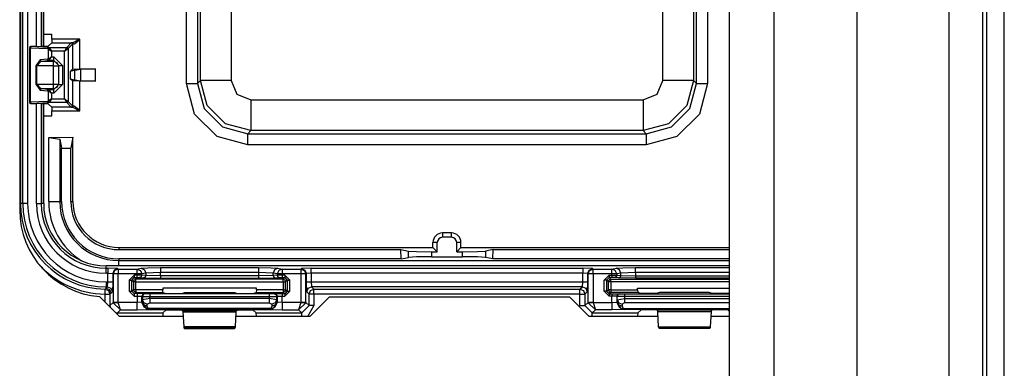
# Model space of a CAD drawing. Extents: x -260 to 40, y -63 to 176.
# Drawn here: x -139 to -135, y -22 to -21 of the extents above; entities that cross this region are included whole.
import ezdxf

# ---------------------------------------------------------------- set-up
doc = ezdxf.new("R2010")
doc.units = 0
doc.header["$MEASUREMENT"] = 0
doc.layers.add('TFR-TRI', color=7, linetype='CONTINUOUS')

msp = doc.modelspace()

# ---------------------------------------------------------------- linework, layer by layer
at = {"layer": 'TFR-TRI', "color": 83, "linetype": 'CONTINUOUS'}
for p, q in [((-135.1542, -59.6087), (-135.1542, -15.6166)), ((-135.0833, -59.6087), (-135.0833, -15.6166)), ((-139.0931, -17.3922), (-139.0931, -21.6835)), ((-138.768, -22.0366), (-138.688, -22.1166)), ((-137.8317, -22.0378), (-137.9105, -22.1166)), ((-137.8317, -22.0378), (-136.8546, -22.0378)), ((-136.7758, -22.1166), (-136.8546, -22.0378)), ((-138.688, -22.1166), (-138.4276, -22.1166)), ((-138.2125, -22.1166), (-137.9105, -22.1166)), ((-136.7758, -22.1166), (-136.4934, -22.1166)), ((-136.2783, -22.1166), (-136.2034, -22.1166))]:
    msp.add_line(p, q, dxfattribs=at)
at = {"layer": 'TFR-TRI', "color": 151, "linetype": 'CONTINUOUS'}
for p, q in [((-135.3097, -16.9847), (-135.3097, -58.2406)), ((-135.1719, -16.9847), (-135.1719, -58.2406)), ((-135.6837, -17.0635), (-135.6837, -58.1619))]:
    msp.add_line(p, q, dxfattribs=at)
at = {"layer": 'TFR-TRI', "color": 123, "linetype": 'CONTINUOUS'}
for p, q in [((-136.2034, -17.3784), (-136.2034, -57.8469)), ((-136.0223, -17.3784), (-136.0223, -57.8469))]:
    msp.add_line(p, q, dxfattribs=at)
at = {"layer": 'TFR-TRI', "color": 3, "linetype": 'CONTINUOUS'}
for p, q in [((-139.0905, -17.4195), (-139.0905, -21.657)), ((-138.9956, -21.0166), (-138.9956, -18.06)), ((-138.9955, -21.0166), (-138.9955, -18.06)), ((-139.0807, -21.657), (-139.0807, -20.167)), ((-139.0607, -20.167), (-139.0607, -21.657)), ((-139.0252, -21.0171), (-139.0252, -20.167)), ((-139.0052, -20.167), (-139.0052, -21.0169)), ((-139.0252, -21.657), (-139.0252, -21.2505)), ((-139.0052, -21.2507), (-139.0052, -21.657)), ((-138.9956, -21.657), (-138.9956, -21.2511)), ((-138.9955, -21.657), (-138.9955, -21.2511)), ((-139.0931, -21.657), (-139.0913, -21.657)), ((-139.0913, -21.657), (-139.0905, -21.657)), ((-139.0807, -21.657), (-139.0905, -21.657)), ((-139.0746, -21.657), (-139.0807, -21.657)), ((-139.0607, -21.657), (-139.0746, -21.657)), ((-139.0252, -21.657), (-139.0113, -21.657)), ((-139.0113, -21.657), (-139.0052, -21.657)), ((-138.9956, -21.657), (-139.0052, -21.657)), ((-136.2034, -21.9113), (-138.7412, -21.9113)), ((-136.2034, -21.9114), (-138.7412, -21.9114)), ((-138.7412, -21.921), (-138.7412, -21.9114)), ((-138.7412, -21.921), (-138.7344, -21.921)), ((-138.7412, -21.9271), (-138.7412, -21.921)), ((-138.7412, -21.941), (-138.7412, -21.9271)), ((-138.6944, -21.9224), (-138.7344, -21.921)), ((-138.7344, -21.921), (-138.7344, -21.9271)), ((-138.7344, -21.9271), (-138.7344, -21.941)), ((-138.7085, -21.9282), (-138.7144, -21.9423)), ((-138.7066, -21.9301), (-138.7125, -21.9442)), ((-138.6944, -21.9224), (-138.7085, -21.9282)), ((-138.6925, -21.9243), (-138.7066, -21.9301)), ((-138.6944, -21.9224), (-138.6925, -21.9243)), ((-138.6925, -21.9243), (-138.6156, -21.9243)), ((-138.6925, -21.9243), (-138.6925, -21.9304)), ((-138.6925, -21.9304), (-138.6925, -21.9442)), ((-138.6156, -21.9243), (-138.5985, -21.9209)), ((-138.6156, -21.9243), (-138.6156, -21.9304)), ((-138.6156, -21.9243), (-138.6017, -21.9302)), ((-138.6156, -21.9304), (-138.6156, -21.9442)), ((-138.6017, -21.9302), (-138.5959, -21.9442)), ((-138.5985, -21.9209), (-138.5711, -21.9192)), ((-138.5985, -21.9209), (-138.5846, -21.9268)), ((-138.5846, -21.9268), (-138.5788, -21.9409)), ((-138.5711, -21.9192), (-138.5197, -21.9186)), ((-138.5197, -21.9186), (-138.1204, -21.9186)), ((-138.5197, -21.9186), (-138.5197, -21.9247)), ((-138.5197, -21.9247), (-138.5197, -21.9386)), ((-138.1204, -21.9186), (-138.069, -21.9192)), ((-138.1204, -21.9186), (-138.1204, -21.9247)), ((-138.1204, -21.9247), (-138.1204, -21.9386)), ((-138.069, -21.9192), (-138.0416, -21.9209)), ((-138.0555, -21.9268), (-138.0613, -21.9409)), ((-138.0416, -21.9209), (-138.0555, -21.9268)), ((-138.0384, -21.9302), (-138.0442, -21.9442)), ((-138.0416, -21.9209), (-138.0245, -21.9243)), ((-138.0245, -21.9243), (-138.0384, -21.9302)), ((-138.0245, -21.9243), (-137.9476, -21.9243)), ((-138.0245, -21.9243), (-138.0245, -21.9304)), ((-138.0245, -21.9304), (-138.0245, -21.9442)), ((-137.9476, -21.9243), (-137.9457, -21.9224)), ((-137.9476, -21.9243), (-137.9476, -21.9304)), ((-137.9476, -21.9243), (-137.9335, -21.9301)), ((-137.9476, -21.9304), (-137.9476, -21.9442)), ((-137.9058, -21.921), (-137.9457, -21.9224)), ((-137.9457, -21.9224), (-137.9316, -21.9282)), ((-137.9335, -21.9301), (-137.9277, -21.9442)), ((-137.9316, -21.9282), (-137.9258, -21.9423)), ((-137.9058, -21.921), (-136.8001, -21.921)), ((-137.9058, -21.9271), (-137.9058, -21.921)), ((-137.9058, -21.941), (-137.9058, -21.9271)), ((-136.7602, -21.9224), (-136.8001, -21.921)), ((-136.8001, -21.921), (-136.8001, -21.9271)), ((-136.8001, -21.9271), (-136.8001, -21.941)), ((-136.7802, -21.9423), (-136.7743, -21.9282)), ((-136.7783, -21.9442), (-136.7724, -21.9301)), ((-136.7743, -21.9282), (-136.7602, -21.9224)), ((-136.7724, -21.9301), (-136.7583, -21.9243)), ((-136.7602, -21.9224), (-136.7583, -21.9243)), ((-136.7583, -21.9243), (-136.6814, -21.9243)), ((-136.7583, -21.9304), (-136.7583, -21.9243)), ((-136.7583, -21.9442), (-136.7583, -21.9304)), ((-136.6814, -21.9243), (-136.6643, -21.9209)), ((-136.6675, -21.9302), (-136.6814, -21.9243)), ((-136.6814, -21.9304), (-136.6814, -21.9243)), ((-136.6814, -21.9442), (-136.6814, -21.9304)), ((-136.6617, -21.9442), (-136.6675, -21.9302)), ((-136.6643, -21.9209), (-136.6369, -21.9192)), ((-136.6504, -21.9268), (-136.6643, -21.9209)), ((-136.6446, -21.9409), (-136.6504, -21.9268)), ((-136.6369, -21.9192), (-136.5855, -21.9186)), ((-136.5855, -21.9186), (-136.2034, -21.9186)), ((-136.5855, -21.9247), (-136.5855, -21.9186)), ((-136.5855, -21.9386), (-136.5855, -21.9247)), ((-138.7344, -21.941), (-138.7412, -21.941)), ((-138.7344, -21.9765), (-138.7344, -21.941)), ((-138.7344, -21.941), (-138.7144, -21.9423)), ((-138.7125, -21.9442), (-138.7144, -21.9423)), ((-138.7144, -21.9423), (-138.7144, -21.9765)), ((-138.7125, -21.9442), (-138.7125, -22.0603)), ((-138.7064, -21.9442), (-138.7125, -21.9442)), ((-138.6925, -21.9442), (-138.7064, -21.9442)), ((-138.6156, -21.9442), (-138.6925, -21.9442)), ((-138.6925, -22.0603), (-138.6925, -21.9442)), ((-138.627, -21.9489), (-138.647, -21.9689)), ((-138.647, -21.9689), (-138.647, -22.0145)), ((-138.647, -21.9689), (-138.6399, -21.9689)), ((-138.6399, -21.9689), (-138.637, -21.9689)), ((-138.637, -21.9689), (-138.627, -21.9589)), ((-138.637, -21.9689), (-138.6301, -21.9757)), ((-138.637, -22.0145), (-138.637, -21.9689)), ((-138.6301, -21.9757), (-138.6272, -21.9687)), ((-138.6272, -21.9687), (-138.6201, -21.9657)), ((-138.6156, -21.9489), (-138.627, -21.9489)), ((-138.627, -21.9489), (-138.627, -21.9559)), ((-138.627, -21.9559), (-138.627, -21.9589)), ((-138.627, -21.9589), (-138.6156, -21.9589)), ((-138.6201, -21.9657), (-138.627, -21.9589)), ((-138.02, -21.9657), (-138.6201, -21.9657)), ((-138.6201, -21.9687), (-138.6201, -21.9657)), ((-138.6201, -21.9757), (-138.6201, -21.9687)), ((-138.6156, -21.9442), (-138.6156, -21.9489)), ((-138.6027, -21.9442), (-138.6156, -21.9442)), ((-138.5959, -21.949), (-138.6156, -21.9489)), ((-138.6156, -21.9489), (-138.6156, -21.9559)), ((-138.6156, -21.9559), (-138.6156, -21.9589)), ((-138.6156, -21.9589), (-138.6057, -21.959)), ((-138.5988, -21.9561), (-138.6057, -21.959)), ((-138.6057, -21.959), (-138.5886, -21.9607)), ((-138.5959, -21.9442), (-138.6027, -21.9442)), ((-138.5959, -21.949), (-138.5988, -21.9561)), ((-138.5788, -21.9409), (-138.5959, -21.9442)), ((-138.5959, -21.949), (-138.5959, -21.9442)), ((-138.5788, -21.9507), (-138.5959, -21.949)), ((-138.5817, -21.9578), (-138.5886, -21.9607)), ((-138.5886, -21.9607), (-138.5197, -21.9617)), ((-138.5788, -21.9507), (-138.5817, -21.9578)), ((-138.5197, -21.9386), (-138.5788, -21.9409)), ((-138.5788, -21.9409), (-138.5788, -21.9507)), ((-138.5197, -21.9517), (-138.5788, -21.9507)), ((-138.1204, -21.9386), (-138.5197, -21.9386)), ((-138.5197, -21.9517), (-138.5197, -21.9386)), ((-138.1204, -21.9517), (-138.5197, -21.9517)), ((-138.5197, -21.9517), (-138.5197, -21.9587)), ((-138.5197, -21.9587), (-138.5197, -21.9617)), ((-138.5197, -21.9617), (-138.1204, -21.9617)), ((-138.1204, -21.9386), (-138.1204, -21.9517)), ((-138.0613, -21.9409), (-138.1204, -21.9386)), ((-138.0613, -21.9507), (-138.1204, -21.9517)), ((-138.1204, -21.9517), (-138.1204, -21.9587)), ((-138.1204, -21.9587), (-138.1204, -21.9617)), ((-138.1204, -21.9617), (-138.0515, -21.9607)), ((-138.0442, -21.9442), (-138.0613, -21.9409)), ((-138.0613, -21.9507), (-138.0613, -21.9409)), ((-138.0442, -21.949), (-138.0613, -21.9507)), ((-138.0613, -21.9507), (-138.0584, -21.9578)), ((-138.0584, -21.9578), (-138.0515, -21.9607)), ((-138.0515, -21.9607), (-138.0344, -21.959)), ((-138.0442, -21.9442), (-138.0442, -21.949)), ((-138.0374, -21.9442), (-138.0442, -21.9442)), ((-138.0245, -21.9489), (-138.0442, -21.949)), ((-138.0442, -21.949), (-138.0413, -21.9561)), ((-138.0413, -21.9561), (-138.0344, -21.959)), ((-138.0245, -21.9442), (-138.0374, -21.9442)), ((-138.0344, -21.959), (-138.0245, -21.9589)), ((-137.9476, -21.9442), (-138.0245, -21.9442)), ((-138.0245, -21.9489), (-138.0245, -21.9442)), ((-138.0132, -21.9489), (-138.0245, -21.9489)), ((-138.0245, -21.9489), (-138.0245, -21.9559)), ((-138.0245, -21.9559), (-138.0245, -21.9589)), ((-138.0245, -21.9589), (-138.0132, -21.9589)), ((-138.0132, -21.9589), (-138.02, -21.9657)), ((-138.02, -21.9657), (-138.0129, -21.9687)), ((-138.02, -21.9687), (-138.02, -21.9657)), ((-138.02, -21.9757), (-138.02, -21.9687)), ((-137.9932, -21.9689), (-138.0132, -21.9489)), ((-138.0132, -21.9489), (-138.0132, -21.9559)), ((-138.0132, -21.9559), (-138.0132, -21.9589)), ((-138.0132, -21.9589), (-138.0032, -21.9689)), ((-138.0129, -21.9687), (-138.01, -21.9757)), ((-138.01, -21.9757), (-138.0032, -21.9689)), ((-138.0032, -21.9689), (-138.0032, -22.0146)), ((-138.0032, -21.9689), (-138.0002, -21.9689)), ((-138.0002, -21.9689), (-137.9932, -21.9689)), ((-137.9932, -22.0146), (-137.9932, -21.9689)), ((-137.9476, -21.9442), (-137.9476, -22.0603)), ((-137.9338, -21.9442), (-137.9476, -21.9442)), ((-137.9277, -21.9442), (-137.9338, -21.9442)), ((-137.9258, -21.9423), (-137.9277, -21.9442)), ((-137.9277, -22.0603), (-137.9277, -21.9442)), ((-137.9058, -21.941), (-137.9258, -21.9423)), ((-137.9258, -21.9765), (-137.9258, -21.9423)), ((-136.8001, -21.941), (-137.9058, -21.941)), ((-137.9058, -21.941), (-137.9058, -21.9765)), ((-136.8001, -21.9765), (-136.8001, -21.941)), ((-136.7802, -21.9423), (-136.8001, -21.941)), ((-136.7783, -21.9442), (-136.7802, -21.9423)), ((-136.7802, -21.9423), (-136.7802, -21.9765)), ((-136.7783, -22.0603), (-136.7783, -21.9442)), ((-136.7722, -21.9442), (-136.7783, -21.9442)), ((-136.7583, -21.9442), (-136.7722, -21.9442)), ((-136.6814, -21.9442), (-136.7583, -21.9442)), ((-136.7583, -21.9442), (-136.7583, -22.0603)), ((-136.7128, -21.9689), (-136.6928, -21.9489)), ((-136.7128, -22.0146), (-136.7128, -21.9689)), ((-136.7058, -21.9689), (-136.7128, -21.9689)), ((-136.7028, -21.9689), (-136.7058, -21.9689)), ((-136.6928, -21.9589), (-136.7028, -21.9689)), ((-136.6959, -21.9757), (-136.7028, -21.9689)), ((-136.7028, -21.9689), (-136.7028, -22.0146)), ((-136.693, -21.9687), (-136.6959, -21.9757)), ((-136.6859, -21.9657), (-136.693, -21.9687)), ((-136.6928, -21.9489), (-136.6814, -21.9489)), ((-136.6928, -21.9489), (-136.6928, -21.9559)), ((-136.6928, -21.9559), (-136.6928, -21.9589)), ((-136.6814, -21.9589), (-136.6928, -21.9589)), ((-136.6928, -21.9589), (-136.6859, -21.9657)), ((-136.6859, -21.9657), (-136.2034, -21.9657)), ((-136.6859, -21.9687), (-136.6859, -21.9657)), ((-136.6859, -21.9757), (-136.6859, -21.9687)), ((-136.6814, -21.9489), (-136.6814, -21.9442)), ((-136.6685, -21.9442), (-136.6814, -21.9442)), ((-136.6814, -21.9489), (-136.6617, -21.949)), ((-136.6814, -21.9489), (-136.6814, -21.9559)), ((-136.6814, -21.9559), (-136.6814, -21.9589)), ((-136.6715, -21.959), (-136.6814, -21.9589)), ((-136.6646, -21.9561), (-136.6715, -21.959)), ((-136.6545, -21.9607), (-136.6715, -21.959)), ((-136.6617, -21.9442), (-136.6685, -21.9442)), ((-136.6617, -21.949), (-136.6646, -21.9561)), ((-136.6446, -21.9409), (-136.6617, -21.9442)), ((-136.6617, -21.9442), (-136.6617, -21.949)), ((-136.6617, -21.949), (-136.6446, -21.9507)), ((-136.6475, -21.9578), (-136.6545, -21.9607)), ((-136.5855, -21.9617), (-136.6545, -21.9607)), ((-136.6446, -21.9507), (-136.6475, -21.9578)), ((-136.5855, -21.9386), (-136.6446, -21.9409)), ((-136.6446, -21.9507), (-136.6446, -21.9409)), ((-136.6446, -21.9507), (-136.5855, -21.9517)), ((-136.2034, -21.9386), (-136.5855, -21.9386)), ((-136.5855, -21.9386), (-136.5855, -21.9517)), ((-136.5855, -21.9517), (-136.2034, -21.9517)), ((-136.5855, -21.9517), (-136.5855, -21.9587)), ((-136.5855, -21.9587), (-136.5855, -21.9617)), ((-136.2034, -21.9617), (-136.5855, -21.9617)), ((-138.7455, -22.0263), (-138.7454, -22.0124)), ((-138.7454, -22.0124), (-138.7453, -22.0063)), ((-138.7453, -22.0063), (-138.7446, -22.0056)), ((-138.7453, -22.0063), (-138.7313, -22.0123)), ((-138.7446, -22.0056), (-138.7412, -22.002)), ((-138.7412, -21.9765), (-138.7344, -21.9765)), ((-138.7412, -21.9765), (-138.7412, -21.9904)), ((-138.7412, -21.9904), (-138.7412, -21.9965)), ((-138.7412, -22.002), (-138.7412, -21.9965)), ((-138.7412, -22.002), (-138.7357, -21.9965)), ((-138.7357, -21.9965), (-138.7412, -21.9965)), ((-138.7412, -22.002), (-138.7271, -22.0079)), ((-138.7357, -21.9965), (-138.7344, -21.9765)), ((-138.7357, -21.9965), (-138.7216, -22.0024)), ((-138.7344, -21.9765), (-138.7205, -21.9765)), ((-138.7313, -22.0123), (-138.7255, -22.0263)), ((-138.7271, -22.0079), (-138.7212, -22.022)), ((-138.7216, -22.0024), (-138.7157, -22.0165)), ((-138.7205, -21.9765), (-138.7144, -21.9765)), ((-138.7144, -21.9765), (-138.7157, -22.0165)), ((-138.6301, -22.0093), (-138.637, -22.0145)), ((-138.6301, -21.9757), (-138.6301, -22.0093)), ((-138.6271, -21.9757), (-138.6301, -21.9757)), ((-138.6272, -22.0164), (-138.6301, -22.0093)), ((-138.6271, -22.0093), (-138.6301, -22.0093)), ((-138.6201, -21.9757), (-138.6271, -21.9757)), ((-138.6201, -22.0093), (-138.6271, -22.0093)), ((-138.6201, -21.9757), (-138.02, -21.9757)), ((-138.6201, -22.0093), (-138.6201, -21.9757)), ((-138.5107, -22.0094), (-138.6201, -22.0093)), ((-138.6201, -22.0093), (-138.6201, -22.0164)), ((-138.5107, -22.0025), (-138.5107, -22.0094)), ((-138.1294, -22.0025), (-138.5107, -22.0025)), ((-138.5104, -22.0194), (-138.5107, -22.0094)), ((-138.1294, -22.0095), (-138.1297, -22.0195)), ((-138.1294, -22.0095), (-138.1294, -22.0025)), ((-138.02, -22.0095), (-138.1294, -22.0095)), ((-138.02, -21.9757), (-138.02, -22.0095)), ((-138.02, -21.9757), (-138.013, -21.9757)), ((-138.02, -22.0095), (-138.013, -22.0095)), ((-138.02, -22.0095), (-138.02, -22.0165)), ((-138.013, -21.9757), (-138.01, -21.9757)), ((-138.013, -22.0095), (-138.01, -22.0095)), ((-138.01, -22.0095), (-138.0129, -22.0166)), ((-138.01, -22.0095), (-138.01, -21.9757)), ((-138.0032, -22.0146), (-138.01, -22.0095)), ((-137.9244, -22.0165), (-137.9258, -21.9765)), ((-137.9258, -21.9765), (-137.9197, -21.9765)), ((-137.9244, -22.0165), (-137.9185, -22.0024)), ((-137.9197, -21.9765), (-137.9058, -21.9765)), ((-137.9185, -22.0024), (-137.9044, -21.9965)), ((-137.9146, -22.0263), (-137.9087, -22.0122)), ((-137.9087, -22.0122), (-137.8946, -22.0063)), ((-137.9058, -21.9765), (-136.8001, -21.9765)), ((-137.9058, -21.9765), (-137.9044, -21.9965)), ((-137.9044, -21.9965), (-137.8946, -22.0063)), ((-136.8015, -21.9965), (-137.9044, -21.9965)), ((-137.8946, -22.0063), (-136.8113, -22.0063)), ((-137.8946, -22.0124), (-137.8946, -22.0063)), ((-137.8946, -22.0263), (-137.8946, -22.0124)), ((-136.8113, -22.0063), (-136.8015, -21.9965)), ((-136.8113, -22.0063), (-136.7972, -22.0122)), ((-136.8113, -22.0124), (-136.8113, -22.0063)), ((-136.8113, -22.0263), (-136.8113, -22.0124)), ((-136.8015, -21.9965), (-136.8001, -21.9765)), ((-136.8015, -21.9965), (-136.7874, -22.0024)), ((-136.8001, -21.9765), (-136.7863, -21.9765)), ((-136.7972, -22.0122), (-136.7913, -22.0263)), ((-136.7874, -22.0024), (-136.7815, -22.0165)), ((-136.7863, -21.9765), (-136.7802, -21.9765)), ((-136.7802, -21.9765), (-136.7815, -22.0165)), ((-136.7028, -22.0146), (-136.6959, -22.0095)), ((-136.6959, -22.0095), (-136.6959, -21.9757)), ((-136.6929, -21.9757), (-136.6959, -21.9757)), ((-136.6959, -22.0095), (-136.693, -22.0166)), ((-136.6929, -22.0095), (-136.6959, -22.0095)), ((-136.6859, -21.9757), (-136.6929, -21.9757)), ((-136.6859, -22.0095), (-136.6929, -22.0095)), ((-136.6859, -21.9757), (-136.6859, -22.0095)), ((-136.2034, -21.9757), (-136.6859, -21.9757)), ((-136.6859, -22.0095), (-136.5765, -22.0095)), ((-136.6859, -22.0095), (-136.6859, -22.0165)), ((-136.5765, -22.0095), (-136.5765, -22.0025)), ((-136.5765, -22.0025), (-136.2034, -22.0025)), ((-136.5765, -22.0095), (-136.5762, -22.0195)), ((-138.7455, -22.0591), (-138.7455, -22.0263)), ((-138.7455, -22.0263), (-138.7316, -22.0263)), ((-138.7316, -22.0263), (-138.7255, -22.0263)), ((-138.7212, -22.022), (-138.7255, -22.0263)), ((-138.7255, -22.0263), (-138.7255, -22.0734)), ((-138.7157, -22.0165), (-138.7212, -22.022)), ((-138.647, -22.0145), (-138.627, -22.0345)), ((-138.647, -22.0145), (-138.6399, -22.0145)), ((-138.6399, -22.0145), (-138.637, -22.0145)), ((-138.627, -22.0245), (-138.637, -22.0145)), ((-138.6201, -22.0193), (-138.6272, -22.0164)), ((-138.627, -22.0245), (-138.6201, -22.0193)), ((-138.6152, -22.0245), (-138.627, -22.0245)), ((-138.627, -22.0245), (-138.627, -22.0275)), ((-138.627, -22.0275), (-138.627, -22.0345)), ((-138.627, -22.0345), (-138.6152, -22.0345)), ((-138.6201, -22.0164), (-138.6201, -22.0193)), ((-138.6201, -22.0193), (-138.5104, -22.0194)), ((-138.5852, -22.0249), (-138.6152, -22.0245)), ((-138.6152, -22.0245), (-138.6152, -22.0275)), ((-138.6152, -22.0275), (-138.6152, -22.0345)), ((-138.6152, -22.0345), (-138.6152, -22.0606)), ((-138.6152, -22.0345), (-138.5952, -22.0349)), ((-138.5923, -22.0278), (-138.5952, -22.0349)), ((-138.5952, -22.0589), (-138.5952, -22.0349)), ((-138.5952, -22.0349), (-138.5935, -22.0355)), ((-138.5935, -22.0502), (-138.594, -22.0577)), ((-138.5906, -22.0284), (-138.5935, -22.0355)), ((-138.5935, -22.0355), (-138.5935, -22.0502)), ((-138.5935, -22.0355), (-138.5635, -22.0358)), ((-138.5636, -22.0447), (-138.5935, -22.0502)), ((-138.5876, -22.0624), (-138.5935, -22.0502)), ((-138.5852, -22.0249), (-138.5923, -22.0278)), ((-138.5835, -22.0255), (-138.5906, -22.0284)), ((-138.5835, -22.0255), (-138.5852, -22.0249)), ((-138.5635, -22.0258), (-138.5835, -22.0255)), ((-138.5636, -22.0447), (-138.5635, -22.0358)), ((-138.0766, -22.0447), (-138.5636, -22.0447)), ((-138.5636, -22.0447), (-138.5636, -22.0547)), ((-138.0766, -22.0259), (-138.5635, -22.0258)), ((-138.5635, -22.0258), (-138.5635, -22.0287)), ((-138.5635, -22.0287), (-138.5635, -22.0358)), ((-138.5635, -22.0358), (-138.0766, -22.0359)), ((-138.5104, -22.0194), (-138.4979, -22.0241)), ((-138.4979, -22.0241), (-138.4679, -22.0244)), ((-138.4679, -22.0244), (-138.4622, -22.0245)), ((-138.4622, -22.0245), (-138.4322, -22.0241)), ((-138.4322, -22.0241), (-138.4212, -22.02)), ((-138.4212, -22.02), (-138.2189, -22.02)), ((-138.2189, -22.02), (-138.2079, -22.0241)), ((-138.2079, -22.0241), (-138.1779, -22.0245)), ((-138.1779, -22.0245), (-138.1722, -22.0245)), ((-138.1722, -22.0245), (-138.1423, -22.0241)), ((-138.1423, -22.0241), (-138.1297, -22.0195)), ((-138.1297, -22.0195), (-138.02, -22.0195)), ((-138.0566, -22.0256), (-138.0766, -22.0259)), ((-138.0766, -22.0259), (-138.0766, -22.0288)), ((-138.0766, -22.0288), (-138.0766, -22.0359)), ((-138.0766, -22.0359), (-138.0466, -22.0356)), ((-138.0766, -22.0359), (-138.0766, -22.0447)), ((-138.0466, -22.0502), (-138.0766, -22.0447)), ((-138.0766, -22.0447), (-138.0766, -22.0547)), ((-138.0549, -22.025), (-138.0566, -22.0256)), ((-138.0566, -22.0256), (-138.0495, -22.0285)), ((-138.0249, -22.0246), (-138.0549, -22.025)), ((-138.0549, -22.025), (-138.0479, -22.0279)), ((-138.0466, -22.0502), (-138.0525, -22.0624)), ((-138.0495, -22.0285), (-138.0466, -22.0356)), ((-138.0479, -22.0279), (-138.0449, -22.035)), ((-138.0466, -22.0356), (-138.0449, -22.035)), ((-138.0466, -22.0502), (-138.0466, -22.0356)), ((-138.0461, -22.0577), (-138.0466, -22.0502)), ((-138.0449, -22.035), (-138.0249, -22.0346)), ((-138.0449, -22.035), (-138.0449, -22.0589)), ((-138.0132, -22.0246), (-138.0249, -22.0246)), ((-138.0249, -22.0246), (-138.0249, -22.0276)), ((-138.0249, -22.0276), (-138.0249, -22.0346)), ((-138.0249, -22.0346), (-138.0132, -22.0346)), ((-138.0249, -22.0606), (-138.0249, -22.0346)), ((-138.02, -22.0165), (-138.02, -22.0195)), ((-138.0129, -22.0166), (-138.02, -22.0195)), ((-138.02, -22.0195), (-138.0132, -22.0246)), ((-138.0032, -22.0146), (-138.0132, -22.0246)), ((-138.0132, -22.0346), (-137.9932, -22.0146)), ((-138.0132, -22.0246), (-138.0132, -22.0276)), ((-138.0132, -22.0276), (-138.0132, -22.0346)), ((-138.0032, -22.0146), (-138.0002, -22.0146)), ((-138.0002, -22.0146), (-137.9932, -22.0146)), ((-137.9146, -22.0263), (-137.9244, -22.0165)), ((-137.9146, -22.0734), (-137.9146, -22.0263)), ((-137.9085, -22.0263), (-137.9146, -22.0263)), ((-137.8946, -22.0263), (-137.9085, -22.0263)), ((-136.8113, -22.0263), (-137.8946, -22.0263)), ((-137.8946, -22.0263), (-137.8946, -22.0734)), ((-136.8113, -22.0734), (-136.8113, -22.0263)), ((-136.8113, -22.0263), (-136.7974, -22.0263)), ((-136.7974, -22.0263), (-136.7913, -22.0263)), ((-136.7815, -22.0165), (-136.7913, -22.0263)), ((-136.7913, -22.0263), (-136.7913, -22.0734)), ((-136.6928, -22.0346), (-136.7128, -22.0146)), ((-136.7058, -22.0146), (-136.7128, -22.0146)), ((-136.7028, -22.0146), (-136.7058, -22.0146)), ((-136.7028, -22.0146), (-136.6928, -22.0246)), ((-136.693, -22.0166), (-136.6859, -22.0195)), ((-136.6859, -22.0195), (-136.6928, -22.0246)), ((-136.6928, -22.0246), (-136.681, -22.0246)), ((-136.6928, -22.0246), (-136.6928, -22.0276)), ((-136.6928, -22.0276), (-136.6928, -22.0346)), ((-136.681, -22.0346), (-136.6928, -22.0346)), ((-136.6859, -22.0165), (-136.6859, -22.0195)), ((-136.5762, -22.0195), (-136.6859, -22.0195)), ((-136.681, -22.0246), (-136.651, -22.025)), ((-136.681, -22.0246), (-136.681, -22.0276)), ((-136.681, -22.0276), (-136.681, -22.0346)), ((-136.681, -22.0606), (-136.681, -22.0346)), ((-136.661, -22.035), (-136.681, -22.0346)), ((-136.6581, -22.0279), (-136.661, -22.035)), ((-136.6593, -22.0356), (-136.661, -22.035)), ((-136.661, -22.035), (-136.661, -22.0589)), ((-136.6598, -22.0577), (-136.6594, -22.0502)), ((-136.6594, -22.0502), (-136.6593, -22.0356)), ((-136.6594, -22.0502), (-136.6294, -22.0447)), ((-136.6594, -22.0502), (-136.6534, -22.0624)), ((-136.6564, -22.0285), (-136.6593, -22.0356)), ((-136.6294, -22.0359), (-136.6593, -22.0356)), ((-136.651, -22.025), (-136.6581, -22.0279)), ((-136.6493, -22.0256), (-136.6564, -22.0285)), ((-136.651, -22.025), (-136.6493, -22.0256)), ((-136.6493, -22.0256), (-136.6294, -22.0259)), ((-136.6294, -22.0259), (-136.2034, -22.0258)), ((-136.6294, -22.0259), (-136.6294, -22.0288)), ((-136.6294, -22.0288), (-136.6294, -22.0359)), ((-136.2034, -22.0358), (-136.6294, -22.0359)), ((-136.6294, -22.0359), (-136.6294, -22.0447)), ((-136.6294, -22.0447), (-136.2034, -22.0447)), ((-136.6294, -22.0447), (-136.6294, -22.0547)), ((-136.5637, -22.0241), (-136.5762, -22.0195)), ((-136.5337, -22.0245), (-136.5637, -22.0241)), ((-136.528, -22.0245), (-136.5337, -22.0245)), ((-136.498, -22.0241), (-136.528, -22.0245)), ((-136.487, -22.02), (-136.498, -22.0241)), ((-136.2847, -22.02), (-136.487, -22.02)), ((-136.2737, -22.0241), (-136.2847, -22.02)), ((-136.2437, -22.0245), (-136.2737, -22.0241)), ((-136.238, -22.0244), (-136.2437, -22.0245)), ((-136.2081, -22.0241), (-136.238, -22.0244)), ((-136.2034, -22.0223), (-136.2081, -22.0241)), ((-138.7312, -22.0734), (-138.7271, -22.0734)), ((-138.7271, -22.0734), (-138.7255, -22.0734)), ((-138.7125, -22.0603), (-138.7255, -22.0734)), ((-138.7255, -22.0734), (-138.7248, -22.0797)), ((-138.7064, -22.0603), (-138.7125, -22.0603)), ((-138.7125, -22.0603), (-138.7124, -22.0613)), ((-138.7124, -22.0613), (-138.7063, -22.0611)), ((-138.6828, -22.0906), (-138.7124, -22.0613)), ((-138.6925, -22.0603), (-138.7064, -22.0603)), ((-138.7063, -22.0611), (-138.6925, -22.0606)), ((-138.6955, -22.1033), (-138.6828, -22.0906)), ((-138.6925, -22.0606), (-138.6925, -22.0603)), ((-138.6152, -22.0606), (-138.6925, -22.0606)), ((-138.6828, -22.0906), (-138.6925, -22.0606)), ((-138.6828, -22.0906), (-138.6152, -22.0906)), ((-138.5952, -22.0589), (-138.6152, -22.0606)), ((-138.6152, -22.0815), (-138.6152, -22.0606)), ((-138.6152, -22.0906), (-138.6152, -22.0815)), ((-138.6152, -22.0906), (-138.5652, -22.0889)), ((-138.594, -22.0577), (-138.5952, -22.0589)), ((-138.5864, -22.0801), (-138.5952, -22.0589)), ((-138.588, -22.0698), (-138.594, -22.0577)), ((-138.594, -22.0577), (-138.5787, -22.0848)), ((-138.574, -22.075), (-138.588, -22.0698)), ((-138.5736, -22.0676), (-138.5876, -22.0624)), ((-138.5652, -22.0889), (-138.5864, -22.0801)), ((-138.5787, -22.0848), (-138.5743, -22.0856)), ((-138.5648, -22.0884), (-138.5787, -22.0848)), ((-138.5743, -22.0856), (-138.5693, -22.0844)), ((-138.574, -22.075), (-138.5736, -22.0676)), ((-138.5693, -22.0844), (-138.574, -22.075)), ((-138.5736, -22.0676), (-138.5636, -22.062)), ((-138.0708, -22.0844), (-138.5693, -22.0844)), ((-138.5648, -22.0884), (-138.5693, -22.0844)), ((-138.5652, -22.0889), (-138.5648, -22.0884)), ((-138.5648, -22.0884), (-138.0754, -22.0884)), ((-138.5636, -22.0547), (-138.5636, -22.062)), ((-138.5636, -22.062), (-138.0766, -22.062)), ((-138.51, -22.1033), (-138.4979, -22.0912)), ((-138.4979, -22.0912), (-138.4679, -22.0901)), ((-138.4679, -22.0901), (-138.4622, -22.0901)), ((-138.4622, -22.0901), (-138.4322, -22.0912)), ((-138.4322, -22.0912), (-138.4291, -22.0942)), ((-138.4291, -22.0942), (-138.4286, -22.0988)), ((-138.211, -22.0942), (-138.4291, -22.0942)), ((-138.2115, -22.0988), (-138.211, -22.0942)), ((-138.211, -22.0942), (-138.2079, -22.0912)), ((-138.2079, -22.0912), (-138.1779, -22.0901)), ((-138.1779, -22.0901), (-138.1722, -22.0901)), ((-138.1722, -22.0901), (-138.1423, -22.0912)), ((-138.1423, -22.0912), (-138.1301, -22.1033)), ((-138.0766, -22.0547), (-138.0766, -22.062)), ((-138.0766, -22.062), (-138.0666, -22.0676)), ((-138.0754, -22.0884), (-138.0708, -22.0844)), ((-138.0754, -22.0884), (-138.0614, -22.0848)), ((-138.0754, -22.0884), (-138.0749, -22.0889)), ((-138.0537, -22.0801), (-138.0749, -22.0889)), ((-138.0749, -22.0889), (-138.0249, -22.0906)), ((-138.0661, -22.075), (-138.0708, -22.0844)), ((-138.0659, -22.0856), (-138.0708, -22.0844)), ((-138.0525, -22.0624), (-138.0666, -22.0676)), ((-138.0666, -22.0676), (-138.0661, -22.075)), ((-138.0521, -22.0698), (-138.0661, -22.075)), ((-138.0614, -22.0848), (-138.0659, -22.0856)), ((-138.0461, -22.0577), (-138.0614, -22.0848)), ((-138.0449, -22.0589), (-138.0537, -22.0801)), ((-138.0461, -22.0577), (-138.0521, -22.0698)), ((-138.0449, -22.0589), (-138.0461, -22.0577)), ((-138.0249, -22.0606), (-138.0449, -22.0589)), ((-137.9477, -22.0606), (-138.0249, -22.0606)), ((-138.0249, -22.0606), (-138.0249, -22.0815)), ((-138.0249, -22.0815), (-138.0249, -22.0906)), ((-138.0249, -22.0906), (-137.9573, -22.0906)), ((-137.9477, -22.0606), (-137.9573, -22.0906)), ((-137.9277, -22.0613), (-137.9573, -22.0906)), ((-137.9573, -22.0906), (-137.9446, -22.1033)), ((-137.9476, -22.0603), (-137.9477, -22.0606)), ((-137.9477, -22.0606), (-137.9338, -22.0611)), ((-137.9338, -22.0603), (-137.9476, -22.0603)), ((-137.9446, -22.1033), (-137.9146, -22.0734)), ((-137.9277, -22.0603), (-137.9338, -22.0603)), ((-137.9338, -22.0611), (-137.9277, -22.0613)), ((-137.9146, -22.0734), (-137.9277, -22.0603)), ((-137.9277, -22.0603), (-137.9277, -22.0613)), ((-137.8946, -22.0734), (-137.9195, -22.1166)), ((-137.9085, -22.0734), (-137.9146, -22.0734)), ((-137.8946, -22.0734), (-137.9085, -22.0734)), ((-136.8113, -22.0734), (-136.7974, -22.0734)), ((-136.7974, -22.0734), (-136.7913, -22.0734)), ((-136.7913, -22.0734), (-136.7783, -22.0603)), ((-136.7913, -22.0734), (-136.7614, -22.1033)), ((-136.7783, -22.0603), (-136.7722, -22.0603)), ((-136.7783, -22.0603), (-136.7783, -22.0613)), ((-136.7721, -22.0611), (-136.7783, -22.0613)), ((-136.7783, -22.0613), (-136.7486, -22.0906)), ((-136.7722, -22.0603), (-136.7583, -22.0603)), ((-136.7583, -22.0606), (-136.7721, -22.0611)), ((-136.7486, -22.0906), (-136.7614, -22.1033)), ((-136.7583, -22.0603), (-136.7583, -22.0606)), ((-136.7583, -22.0606), (-136.681, -22.0606)), ((-136.7583, -22.0606), (-136.7486, -22.0906)), ((-136.681, -22.0906), (-136.7486, -22.0906)), ((-136.681, -22.0606), (-136.661, -22.0589)), ((-136.681, -22.0606), (-136.681, -22.0815)), ((-136.681, -22.0815), (-136.681, -22.0906)), ((-136.6311, -22.0889), (-136.681, -22.0906)), ((-136.661, -22.0589), (-136.6598, -22.0577)), ((-136.661, -22.0589), (-136.6522, -22.0801)), ((-136.6598, -22.0577), (-136.6538, -22.0698)), ((-136.6598, -22.0577), (-136.6445, -22.0848)), ((-136.6538, -22.0698), (-136.6398, -22.075)), ((-136.6534, -22.0624), (-136.6394, -22.0676)), ((-136.6522, -22.0801), (-136.6311, -22.0889)), ((-136.6306, -22.0884), (-136.6445, -22.0848)), ((-136.6445, -22.0848), (-136.6401, -22.0856)), ((-136.6401, -22.0856), (-136.6351, -22.0844)), ((-136.6394, -22.0676), (-136.6398, -22.075)), ((-136.6398, -22.075), (-136.6351, -22.0844)), ((-136.6294, -22.062), (-136.6394, -22.0676)), ((-136.6351, -22.0844), (-136.2034, -22.0844)), ((-136.6306, -22.0884), (-136.6351, -22.0844)), ((-136.6306, -22.0884), (-136.6311, -22.0889)), ((-136.2034, -22.0884), (-136.6306, -22.0884)), ((-136.6294, -22.0547), (-136.6294, -22.062)), ((-136.2034, -22.062), (-136.6294, -22.062)), ((-136.5637, -22.0912), (-136.5758, -22.1033)), ((-136.5337, -22.0901), (-136.5637, -22.0912)), ((-136.528, -22.0901), (-136.5337, -22.0901)), ((-136.498, -22.0912), (-136.528, -22.0901)), ((-136.495, -22.0942), (-136.498, -22.0912)), ((-136.4944, -22.0988), (-136.495, -22.0942)), ((-136.495, -22.0942), (-136.2768, -22.0942)), ((-136.2768, -22.0942), (-136.2773, -22.0988)), ((-136.2737, -22.0912), (-136.2768, -22.0942)), ((-136.2437, -22.0901), (-136.2737, -22.0912)), ((-136.238, -22.0901), (-136.2437, -22.0901)), ((-136.2081, -22.0912), (-136.238, -22.0901)), ((-136.2034, -22.0959), (-136.2081, -22.0912)), ((-138.7019, -22.1027), (-138.6955, -22.1033)), ((-138.6955, -22.1033), (-138.51, -22.1033)), ((-138.6955, -22.1049), (-138.6955, -22.1033)), ((-138.6955, -22.109), (-138.6955, -22.1049)), ((-138.51, -22.1033), (-138.5107, -22.1166)), ((-138.4286, -22.0988), (-138.4253, -22.1591)), ((-138.4286, -22.0988), (-138.2115, -22.0988)), ((-138.2149, -22.1591), (-138.2115, -22.0988)), ((-138.1294, -22.1166), (-138.1301, -22.1033)), ((-138.1301, -22.1033), (-137.9446, -22.1033)), ((-137.9446, -22.1072), (-137.9446, -22.1033)), ((-137.9446, -22.1166), (-137.9446, -22.1072)), ((-136.7614, -22.1033), (-136.5758, -22.1033)), ((-136.7614, -22.1072), (-136.7614, -22.1033)), ((-136.7614, -22.1166), (-136.7614, -22.1072)), ((-136.5758, -22.1033), (-136.5765, -22.1166)), ((-136.4911, -22.1591), (-136.4944, -22.0988)), ((-136.2773, -22.0988), (-136.4944, -22.0988)), ((-136.2773, -22.0988), (-136.2807, -22.1591)), ((-138.4253, -22.1591), (-138.4248, -22.1636)), ((-138.2149, -22.1591), (-138.4253, -22.1591)), ((-138.4248, -22.1636), (-138.4214, -22.167)), ((-138.4248, -22.1636), (-138.2154, -22.1636)), ((-138.4214, -22.167), (-138.2187, -22.167)), ((-138.2187, -22.167), (-138.2154, -22.1636)), ((-138.2154, -22.1636), (-138.2149, -22.1591)), ((-136.4905, -22.1636), (-136.4911, -22.1591)), ((-136.4911, -22.1591), (-136.2807, -22.1591)), ((-136.4872, -22.167), (-136.4905, -22.1636)), ((-136.2812, -22.1636), (-136.4905, -22.1636)), ((-136.2845, -22.167), (-136.4872, -22.167)), ((-136.2812, -22.1636), (-136.2845, -22.167)), ((-136.2807, -22.1591), (-136.2812, -22.1636))]:
    msp.add_line(p, q, dxfattribs=at)
at = {"layer": 'TFR-TRI', "color": 11, "linetype": 'CONTINUOUS'}
for p, q in [((-138.4145, -21.168), (-138.4145, -17.9086)), ((-138.3695, -17.9086), (-138.3695, -21.168)), ((-138.3572, -21.1556), (-138.3572, -17.9209)), ((-138.2322, -17.9209), (-138.2322, -21.1556)), ((-136.4737, -21.1556), (-136.4737, -17.9209)), ((-136.3487, -17.9209), (-136.3487, -21.1556)), ((-136.3364, -21.168), (-136.3364, -17.9086)), ((-136.2914, -17.9086), (-136.2914, -21.168)), ((-138.9955, -20.9673), (-138.9622, -20.9673)), ((-138.9622, -20.9878), (-138.9622, -20.9673)), ((-138.9627, -21.0028), (-138.9753, -21.0153)), ((-138.9622, -20.9878), (-138.9627, -21.0028)), ((-138.9627, -21.0028), (-138.8793, -21.0028)), ((-138.848, -20.9878), (-138.9622, -20.9878)), ((-138.883, -21.0033), (-138.9011, -21.0213)), ((-138.8961, -21.0263), (-138.878, -21.0083)), ((-138.8793, -21.0028), (-138.883, -21.0033)), ((-138.883, -21.0033), (-138.8795, -21.0047)), ((-138.8795, -21.0047), (-138.878, -21.0083)), ((-138.8749, -21.0017), (-138.8793, -21.0028)), ((-138.8793, -21.0028), (-138.8762, -21.0043)), ((-138.878, -21.0083), (-138.8749, -21.0078)), ((-138.878, -21.0083), (-138.878, -21.1098)), ((-138.8762, -21.0043), (-138.8749, -21.0078)), ((-138.8678, -20.9986), (-138.8749, -21.0017)), ((-138.8749, -21.0078), (-138.8711, -21.0064)), ((-138.8711, -21.0064), (-138.865, -21.0022)), ((-138.8565, -20.9925), (-138.8678, -20.9986)), ((-138.865, -21.0022), (-138.8552, -20.9941)), ((-138.8482, -20.9879), (-138.8565, -20.9925)), ((-138.8552, -20.9941), (-138.8482, -20.9879)), ((-138.8482, -20.9879), (-138.848, -20.9878)), ((-138.848, -20.9878), (-138.8482, -20.9879)), ((-138.848, -21.1088), (-138.848, -20.9878)), ((-139.048, -21.0171), (-139.053, -21.0221)), ((-139.053, -21.0221), (-139.053, -21.2455)), ((-139.053, -21.0221), (-139.0523, -21.0228)), ((-139.0508, -21.0193), (-139.0523, -21.0228)), ((-139.0523, -21.0228), (-139.0523, -21.2449)), ((-139.0523, -21.0228), (-139.0494, -21.023)), ((-139.0473, -21.0178), (-139.0508, -21.0193)), ((-139.0482, -21.0195), (-139.0494, -21.023)), ((-139.0494, -21.023), (-138.98, -21.0263)), ((-139.0494, -21.2447), (-139.0494, -21.023)), ((-139.0454, -21.018), (-139.0482, -21.0195)), ((-139.0242, -21.0171), (-139.048, -21.0171)), ((-139.0473, -21.0178), (-139.048, -21.0171)), ((-139.0454, -21.018), (-139.0473, -21.0178)), ((-138.976, -21.0213), (-139.0454, -21.018)), ((-139.0242, -21.0171), (-139.003, -21.0168)), ((-139.003, -21.0168), (-138.987, -21.0163)), ((-138.987, -21.0163), (-138.9753, -21.0153)), ((-138.98, -21.0263), (-138.9788, -21.0228)), ((-138.976, -21.0282), (-138.98, -21.0263)), ((-138.9788, -21.0228), (-138.976, -21.0213)), ((-138.976, -21.0213), (-138.9011, -21.0213)), ((-138.976, -21.0213), (-138.9719, -21.0242)), ((-138.976, -21.0282), (-138.9744, -21.0258)), ((-138.976, -21.0678), (-138.976, -21.0282)), ((-138.976, -21.0282), (-138.9638, -21.0363)), ((-138.9744, -21.0258), (-138.9719, -21.0242)), ((-138.9719, -21.0242), (-138.9638, -21.0363)), ((-138.9111, -21.0363), (-138.9638, -21.0363)), ((-138.9638, -21.0363), (-138.9638, -21.0597)), ((-138.9011, -21.0213), (-138.9111, -21.0363)), ((-138.9111, -21.0363), (-138.8961, -21.0263)), ((-138.9111, -21.2313), (-138.9111, -21.0363)), ((-138.9011, -21.0213), (-138.8975, -21.0228)), ((-138.8975, -21.0228), (-138.8961, -21.0263)), ((-138.8961, -21.0263), (-138.8961, -21.2413)), ((-139.0103, -21.0719), (-139.0275, -21.0969)), ((-139.0234, -21.0969), (-139.0062, -21.0769)), ((-138.9799, -21.0697), (-139.0103, -21.0719)), ((-139.0103, -21.0719), (-139.009, -21.0754)), ((-139.009, -21.0754), (-139.0062, -21.0769)), ((-139.0062, -21.0769), (-138.9758, -21.0747)), ((-139.0062, -21.0769), (-138.9557, -21.0769)), ((-138.9799, -21.0697), (-138.976, -21.0678)), ((-138.9786, -21.0732), (-138.9799, -21.0697)), ((-138.9758, -21.0747), (-138.9786, -21.0732)), ((-138.976, -21.0678), (-138.9638, -21.0597)), ((-138.976, -21.0678), (-138.9744, -21.0703)), ((-138.9758, -21.0747), (-138.9719, -21.0718)), ((-138.9535, -21.0747), (-138.9758, -21.0747)), ((-138.9744, -21.0703), (-138.9719, -21.0718)), ((-138.9719, -21.0718), (-138.9638, -21.0597)), ((-138.9638, -21.0597), (-138.9535, -21.0597)), ((-138.9557, -21.0769), (-138.9535, -21.0747)), ((-138.9557, -21.0769), (-138.9416, -21.0828)), ((-138.9557, -21.0831), (-138.9557, -21.0769)), ((-138.9557, -21.0969), (-138.9557, -21.0831)), ((-138.9535, -21.0597), (-138.9185, -21.0947)), ((-138.9535, -21.07), (-138.9535, -21.0597)), ((-138.9535, -21.0747), (-138.9535, -21.07)), ((-138.9335, -21.0947), (-138.9535, -21.0747)), ((-138.9416, -21.0828), (-138.9357, -21.0969)), ((-139.0275, -21.0969), (-139.0275, -21.1708)), ((-139.0257, -21.0969), (-139.0275, -21.0969)), ((-139.0234, -21.0969), (-139.0257, -21.0969)), ((-138.9557, -21.0969), (-139.0234, -21.0969)), ((-139.0234, -21.1708), (-139.0234, -21.0969)), ((-138.9557, -21.1708), (-138.9557, -21.0969)), ((-138.9557, -21.0969), (-138.9419, -21.0969)), ((-138.9419, -21.0969), (-138.9357, -21.0969)), ((-138.9335, -21.0947), (-138.9357, -21.0969)), ((-138.9357, -21.0969), (-138.9357, -21.1708)), ((-138.9335, -21.173), (-138.9335, -21.0947)), ((-138.9335, -21.0947), (-138.9289, -21.0947)), ((-138.9289, -21.0947), (-138.9185, -21.0947)), ((-138.9185, -21.0947), (-138.9185, -21.173)), ((-138.8871, -21.1189), (-138.878, -21.1098)), ((-138.8683, -21.1139), (-138.8871, -21.1189)), ((-138.8871, -21.1189), (-138.8871, -21.1488)), ((-138.878, -21.1098), (-138.848, -21.1088)), ((-138.8683, -21.1139), (-138.8458, -21.1105)), ((-138.8683, -21.1537), (-138.8683, -21.1139)), ((-138.848, -21.1088), (-138.7849, -21.1088)), ((-138.7849, -21.1088), (-138.8458, -21.1105)), ((-138.8458, -21.1105), (-138.8458, -21.1571)), ((-138.7849, -21.1588), (-138.7849, -21.1088)), ((-139.0275, -21.1708), (-139.0103, -21.1958)), ((-139.0257, -21.1708), (-139.0275, -21.1708)), ((-139.0234, -21.1708), (-139.0257, -21.1708)), ((-139.0234, -21.1708), (-138.9557, -21.1708)), ((-139.0062, -21.1908), (-139.0234, -21.1708)), ((-138.9557, -21.1846), (-138.9557, -21.1708)), ((-138.9557, -21.1708), (-138.9419, -21.1708)), ((-138.9419, -21.1708), (-138.9357, -21.1708)), ((-138.9357, -21.1708), (-138.9416, -21.1849)), ((-138.9357, -21.1708), (-138.9335, -21.173)), ((-138.878, -21.1578), (-138.8871, -21.1488)), ((-138.8871, -21.1488), (-138.8683, -21.1537)), ((-138.878, -21.1578), (-138.878, -21.2594)), ((-138.848, -21.1588), (-138.878, -21.1578)), ((-138.8683, -21.1537), (-138.8458, -21.1571)), ((-138.7849, -21.1588), (-138.848, -21.1588)), ((-138.848, -21.2799), (-138.848, -21.1588)), ((-138.8458, -21.1571), (-138.7849, -21.1588)), ((-138.381, -21.2929), (-138.4145, -21.168)), ((-138.4145, -21.168), (-138.3832, -21.168)), ((-138.3832, -21.168), (-138.3695, -21.168)), ((-138.3695, -21.168), (-138.3572, -21.1556)), ((-138.3695, -21.168), (-138.3421, -21.2704)), ((-138.3297, -21.258), (-138.3572, -21.1556)), ((-138.3191, -21.1556), (-138.3572, -21.1556)), ((-138.2322, -21.1556), (-138.3191, -21.1556)), ((-138.2322, -21.1556), (-138.2088, -21.2121)), ((-136.4971, -21.2121), (-136.4737, -21.1556)), ((-136.3868, -21.1556), (-136.4737, -21.1556)), ((-136.3487, -21.1556), (-136.3868, -21.1556)), ((-136.3487, -21.1556), (-136.3762, -21.258)), ((-136.3638, -21.2704), (-136.3364, -21.168)), ((-136.3487, -21.1556), (-136.3364, -21.168)), ((-136.3364, -21.168), (-136.3227, -21.168)), ((-136.2914, -21.168), (-136.3249, -21.2929)), ((-136.3227, -21.168), (-136.2914, -21.168)), ((-139.009, -21.1923), (-139.0103, -21.1958)), ((-139.0103, -21.1958), (-138.9799, -21.198)), ((-139.0062, -21.1908), (-139.009, -21.1923)), ((-138.9758, -21.193), (-139.0062, -21.1908)), ((-138.9557, -21.1908), (-139.0062, -21.1908)), ((-138.9799, -21.198), (-138.9786, -21.1945)), ((-138.976, -21.1999), (-138.9799, -21.198)), ((-138.9786, -21.1945), (-138.9758, -21.193)), ((-138.9744, -21.1974), (-138.976, -21.1999)), ((-138.976, -21.2394), (-138.976, -21.1999)), ((-138.9638, -21.2079), (-138.976, -21.1999)), ((-138.9758, -21.193), (-138.9535, -21.193)), ((-138.9758, -21.193), (-138.9719, -21.1958)), ((-138.9719, -21.1958), (-138.9744, -21.1974)), ((-138.9638, -21.2079), (-138.9719, -21.1958)), ((-138.9535, -21.2079), (-138.9638, -21.2079)), ((-138.9638, -21.2079), (-138.9638, -21.2313)), ((-138.9557, -21.1908), (-138.9557, -21.1846)), ((-138.9416, -21.1849), (-138.9557, -21.1908)), ((-138.9535, -21.193), (-138.9557, -21.1908)), ((-138.9535, -21.193), (-138.9335, -21.173)), ((-138.9185, -21.173), (-138.9535, -21.2079)), ((-138.9535, -21.1976), (-138.9535, -21.193)), ((-138.9535, -21.2079), (-138.9535, -21.1976)), ((-138.9335, -21.173), (-138.9289, -21.173)), ((-138.9289, -21.173), (-138.9185, -21.173)), ((-139.0523, -21.2449), (-139.053, -21.2455)), ((-139.053, -21.2455), (-139.048, -21.2505)), ((-139.0494, -21.2447), (-139.0523, -21.2449)), ((-139.0523, -21.2449), (-139.0508, -21.2484)), ((-139.0508, -21.2484), (-139.0473, -21.2499)), ((-138.98, -21.2413), (-139.0494, -21.2447)), ((-139.0494, -21.2447), (-139.0482, -21.2482)), ((-139.0482, -21.2482), (-139.0454, -21.2497)), ((-139.048, -21.2505), (-139.0473, -21.2499)), ((-139.048, -21.2505), (-139.0242, -21.2505)), ((-139.0473, -21.2499), (-139.0454, -21.2497)), ((-139.0454, -21.2497), (-138.976, -21.2463)), ((-139.003, -21.2508), (-139.0242, -21.2505)), ((-138.987, -21.2514), (-139.003, -21.2508)), ((-138.9753, -21.2523), (-138.987, -21.2514)), ((-138.98, -21.2413), (-138.976, -21.2394)), ((-138.9788, -21.2448), (-138.98, -21.2413)), ((-138.976, -21.2463), (-138.9788, -21.2448)), ((-138.9638, -21.2313), (-138.976, -21.2394)), ((-138.976, -21.2394), (-138.9744, -21.2419)), ((-138.9719, -21.2435), (-138.976, -21.2463)), ((-138.9011, -21.2463), (-138.976, -21.2463)), ((-138.9744, -21.2419), (-138.9719, -21.2435)), ((-138.9638, -21.2313), (-138.9719, -21.2435)), ((-138.9638, -21.2313), (-138.9111, -21.2313)), ((-138.9111, -21.2313), (-138.9011, -21.2463)), ((-138.9111, -21.2313), (-138.8961, -21.2413)), ((-138.8975, -21.2449), (-138.9011, -21.2463)), ((-138.9011, -21.2463), (-138.883, -21.2644)), ((-138.8961, -21.2413), (-138.8975, -21.2449)), ((-138.878, -21.2594), (-138.8961, -21.2413)), ((-138.2088, -21.2121), (-138.1523, -21.2356)), ((-138.1523, -21.2356), (-136.5536, -21.2356)), ((-138.1523, -21.2356), (-138.1523, -21.3224)), ((-136.5536, -21.2356), (-136.4971, -21.2121)), ((-136.5536, -21.2356), (-136.5536, -21.3224)), ((-138.9753, -21.2523), (-138.9627, -21.2649)), ((-138.9627, -21.2649), (-138.9622, -21.2799)), ((-138.8793, -21.2649), (-138.9627, -21.2649)), ((-138.9622, -21.2799), (-138.848, -21.2799)), ((-138.9622, -21.3003), (-138.9622, -21.2799)), ((-138.8795, -21.2629), (-138.883, -21.2644)), ((-138.883, -21.2644), (-138.8793, -21.2649)), ((-138.878, -21.2594), (-138.8795, -21.2629)), ((-138.8762, -21.2634), (-138.8793, -21.2649)), ((-138.8793, -21.2649), (-138.8749, -21.2659)), ((-138.8749, -21.2599), (-138.878, -21.2594)), ((-138.8749, -21.2599), (-138.8762, -21.2634)), ((-138.8711, -21.2613), (-138.8749, -21.2599)), ((-138.8749, -21.2659), (-138.8678, -21.2691)), ((-138.865, -21.2655), (-138.8711, -21.2613)), ((-138.8678, -21.2691), (-138.8565, -21.2751)), ((-138.8552, -21.2736), (-138.865, -21.2655)), ((-138.8565, -21.2751), (-138.8482, -21.2798)), ((-138.8482, -21.2797), (-138.8552, -21.2736)), ((-138.848, -21.2799), (-138.8482, -21.2797)), ((-138.8482, -21.2798), (-138.848, -21.2799)), ((-138.3421, -21.2704), (-138.2671, -21.3454)), ((-138.2547, -21.333), (-138.3297, -21.258)), ((-136.3762, -21.258), (-136.4512, -21.333)), ((-136.4388, -21.3454), (-136.3638, -21.2704)), ((-138.9955, -21.3003), (-138.9622, -21.3003)), ((-138.2896, -21.3843), (-138.381, -21.2929)), ((-138.1523, -21.3224), (-138.1523, -21.3605)), ((-136.5536, -21.3224), (-136.5536, -21.3605)), ((-136.3249, -21.2929), (-136.4163, -21.3843)), ((-138.2671, -21.3454), (-138.1646, -21.3728)), ((-138.1523, -21.3605), (-138.2547, -21.333)), ((-138.1523, -21.3605), (-138.1646, -21.3728)), ((-136.5536, -21.3605), (-138.1523, -21.3605)), ((-136.4512, -21.333), (-136.5536, -21.3605)), ((-136.5413, -21.3728), (-136.5536, -21.3605)), ((-136.5413, -21.3728), (-136.4388, -21.3454)), ((-138.9749, -21.3881), (-138.8764, -21.3875)), ((-138.9749, -21.6489), (-138.9749, -21.3881)), ((-138.9749, -21.3881), (-138.9299, -21.3955)), ((-138.9299, -21.3955), (-138.9227, -21.4319)), ((-138.9299, -21.3955), (-138.9299, -21.6489)), ((-138.8764, -21.3875), (-138.8852, -21.4316)), ((-138.8764, -21.6489), (-138.8764, -21.3875)), ((-138.1646, -21.4178), (-138.2896, -21.3843)), ((-138.1646, -21.3728), (-136.5413, -21.3728)), ((-138.1646, -21.3866), (-138.1646, -21.3728)), ((-138.1646, -21.4178), (-138.1646, -21.3866)), ((-136.5413, -21.3728), (-136.5413, -21.3866)), ((-136.4163, -21.3843), (-136.5413, -21.4178)), ((-136.5413, -21.3866), (-136.5413, -21.4178)), ((-138.9227, -21.4319), (-138.8852, -21.4316)), ((-138.9227, -21.6489), (-138.9227, -21.4319)), ((-138.8852, -21.6489), (-138.8852, -21.4316)), ((-136.5413, -21.4178), (-138.1646, -21.4178)), ((-138.9749, -21.6489), (-138.9436, -21.6489)), ((-138.9436, -21.6489), (-138.9299, -21.6489)), ((-138.9299, -21.6489), (-138.9227, -21.6489)), ((-138.8852, -21.6489), (-138.8764, -21.6489)), ((-137.335, -21.7773), (-137.371, -21.7773)), ((-137.371, -21.7773), (-137.371, -21.7947)), ((-137.335, -21.7947), (-137.371, -21.7947)), ((-137.335, -21.7947), (-137.335, -21.7773)), ((-138.6889, -21.8364), (-137.41, -21.8364)), ((-138.6889, -21.8364), (-138.6889, -21.8451)), ((-138.6889, -21.8451), (-137.5405, -21.8451)), ((-137.5405, -21.8451), (-137.5102, -21.8511)), ((-137.5402, -21.8827), (-137.5405, -21.8451)), ((-137.5102, -21.8511), (-137.4776, -21.8531)), ((-137.5101, -21.8767), (-137.5102, -21.8511)), ((-137.4776, -21.8531), (-137.4164, -21.8539)), ((-137.41, -21.8364), (-137.41, -21.8163)), ((-137.3925, -21.8163), (-137.41, -21.8163)), ((-137.3925, -21.8539), (-137.41, -21.8364)), ((-137.3925, -21.8539), (-137.3925, -21.8163)), ((-137.3134, -21.8539), (-137.3134, -21.8163)), ((-137.296, -21.8163), (-137.3134, -21.8163)), ((-137.3134, -21.8539), (-137.296, -21.8364)), ((-137.296, -21.8364), (-137.296, -21.8163)), ((-137.296, -21.8364), (-136.2034, -21.8364)), ((-137.2895, -21.8539), (-137.2283, -21.8531)), ((-137.2283, -21.8531), (-137.1957, -21.8511)), ((-137.1957, -21.8511), (-137.1958, -21.8767)), ((-137.1655, -21.8451), (-137.1957, -21.8511)), ((-137.1657, -21.8827), (-137.1655, -21.8451)), ((-137.1655, -21.8451), (-136.2034, -21.8451)), ((-137.5402, -21.8827), (-138.6889, -21.8827)), ((-138.6889, -21.8827), (-138.6889, -21.8899)), ((-138.6889, -21.8899), (-136.2034, -21.8899)), ((-138.6889, -21.896), (-138.6889, -21.8899)), ((-137.5402, -21.8827), (-137.5101, -21.8767)), ((-137.4775, -21.8747), (-137.5101, -21.8767)), ((-137.4163, -21.874), (-137.4775, -21.8747)), ((-137.4164, -21.8539), (-137.3925, -21.8539)), ((-137.4164, -21.8539), (-137.4163, -21.874)), ((-137.4163, -21.874), (-137.2897, -21.874)), ((-137.3134, -21.8539), (-137.2895, -21.8539)), ((-137.2897, -21.874), (-137.2895, -21.8539)), ((-137.2284, -21.8747), (-137.2897, -21.874)), ((-137.1958, -21.8767), (-137.2284, -21.8747)), ((-137.1657, -21.8827), (-137.1958, -21.8767)), ((-136.2034, -21.8827), (-137.1657, -21.8827)), ((-138.6889, -21.9113), (-138.6889, -21.896))]:
    msp.add_line(p, q, dxfattribs=at)
for centre, radius, start, end in [((-138.6889, -21.6489), 0.286, 180, 237.7266), ((-138.6889, -21.6489), 0.241, 180, 270), ((-138.6889, -21.6489), 0.2338, 180, 270), ((-138.6889, -21.6489), 0.1962, 180, 270), ((-138.6889, -21.6489), 0.1875, 180, 270), ((-137.371, -21.8163), 0.039, 90, 180), ((-137.371, -21.8163), 0.0215, 90, 180), ((-137.335, -21.8163), 0.039, 0, 90), ((-137.335, -21.8163), 0.0215, 0, 90)]:
    msp.add_arc(centre, radius, start, end, dxfattribs=at)
at = {"layer": 'TFR-TRI', "color": 83, "linetype": 'CONTINUOUS'}
msp.add_arc((-138.7388, -21.6835), 0.3543, 180, 265.2804, dxfattribs=at)
at = {"layer": 'TFR-TRI', "color": 3, "linetype": 'CONTINUOUS'}
for radius, start, end in [(0.3493, 180, 269.3307), (0.3395, 180, 270), (0.3195, 180, 270), (0.284, 180, 270), (0.264, 180, 270), (0.2543, 180, 270), (0.3693, 221.1773, 269.3307)]:
    msp.add_arc((-138.7412, -21.657), radius, start, end, dxfattribs=at)

doc.saveas('drawing.dxf')
